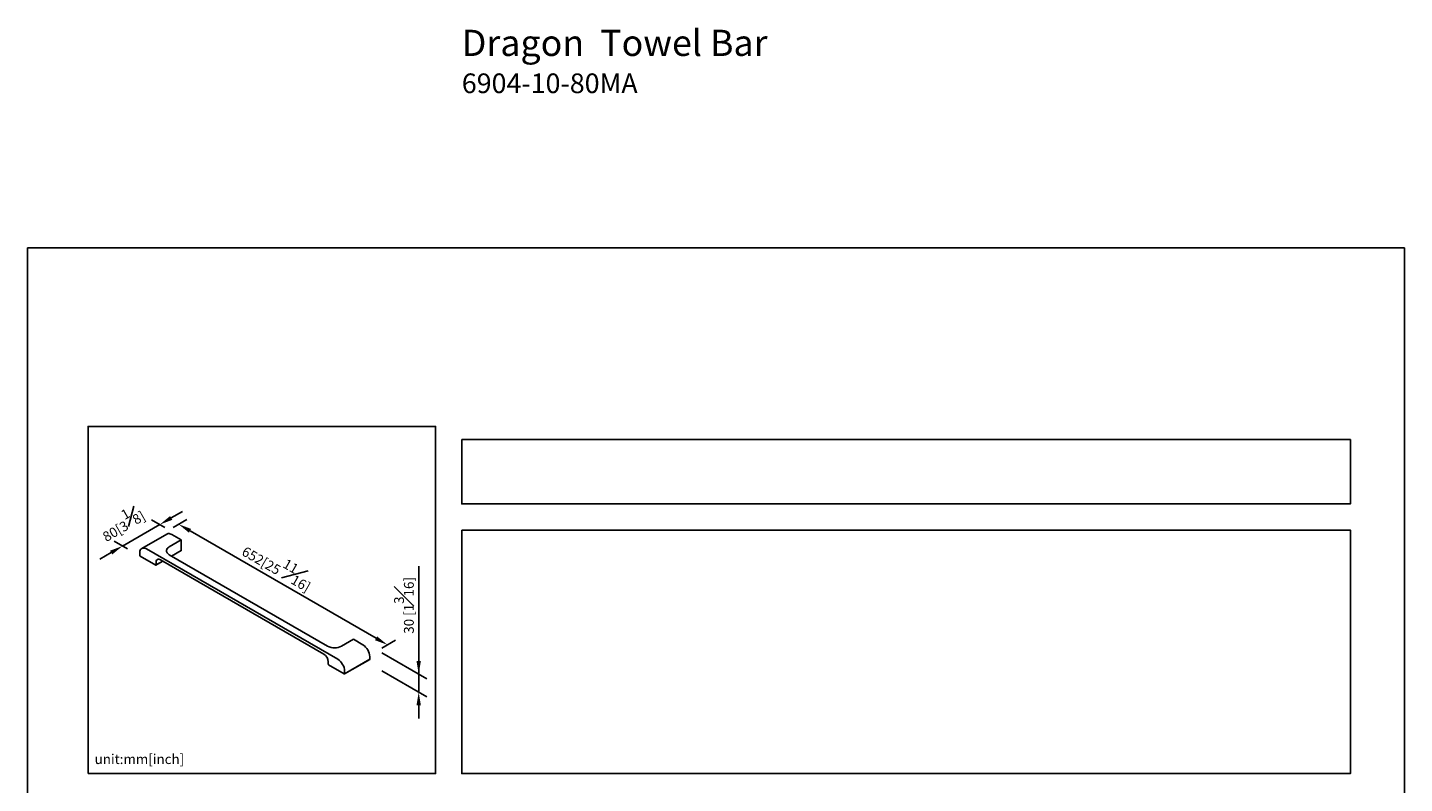
# Model space of a CAD drawing. Units: millimetres. Extents: x -837 to 210, y -6 to 331.
# Drawn here: x 0 to 210, y 215 to 331 of the extents above; entities that cross this region are included whole.
import ezdxf

# ---------------------------------------------------------------- set-up
doc = ezdxf.new("R2010")
doc.units = ezdxf.units.MM
doc.layers.add('DIM', color=6, linetype='Continuous')
doc.layers.add('圖紙邊界', color=255, linetype='Continuous', plot=False)
doc.styles.add('勝泰-1.5', font='simplex.shx', dxfattribs={"height": 1.5, "bigfont": 'chineset.shx'})
doc.dimstyles.new('比例1／8', dxfattribs={"dimtxt": 1.5, "dimasz": 2, "dimexe": 1.25, "dimexo": 0.625, "dimgap": 0.5, "dimtad": 1, "dimdec": 0, "dimlfac": 8, "dimdsep": 46, "dimtxsty": '勝泰-1.5', "dimcen": 2.5, "dimadec": 0, "dimazin": 0, "dimtfac": 1, "dimtdec": 0, "dimtmove": 0, "dimatfit": 3, "dimfxl": 0, "dimfrac": 1, "dimarcsym": 0})

# ---------------------------------------------------------------- blocks, each defined once
blk = doc.blocks.new('*D1')
at = {"layer": 'Defpoints', "color": 0}
for p in [(21.57, 253.97), (53.41, 235.56), (54.89, 236.41)]:
    blk.add_point(p, dxfattribs=at)
at = {"layer": 'DIM', "color": 0, "lineweight": -2}
for p, q in [((22.2, 254.33), (24.29, 255.54)), ((24.78, 253.82), (53.16, 237.41)), ((54.04, 235.92), (56.14, 237.13))]:
    blk.add_line(p, q, dxfattribs=at)
at = {"layer": 'DIM', "color": 0}
for points in [[(24.94, 254.11), (24.61, 253.53), (23.04, 254.82)], [(52.99, 237.12), (53.32, 237.7), (54.89, 236.41)]]:
    blk.add_solid(points, dxfattribs=at)
at = {"layer": 'DIM', "color": 0, "insert": (38.3, 248.6), "char_height": 1.5, "attachment_point": 5, "rotation": 329.9561, "style": '勝泰-1.5'}
blk.add_mtext('{\\A0;652[25{\\H1x;\\S11#16;}]}', dxfattribs=at)
blk = doc.blocks.new('*D2')
at = {"layer": 'Defpoints', "color": 0}
for p in [(21.57, 253.97), (14.48, 251.49), (15.88, 250.69)]:
    blk.add_point(p, dxfattribs=at)
at = {"layer": 'DIM', "color": 0, "lineweight": -2}
for p, q in [((21.91, 255.78), (23.64, 256.78)), ((20.18, 254.78), (14.48, 251.49)), ((20.94, 254.34), (18.93, 255.5)), ((15.25, 251.05), (13.23, 252.21)), ((12.75, 250.49), (11.02, 249.49))]:
    blk.add_line(p, q, dxfattribs=at)
at = {"layer": 'DIM', "color": 0}
for points in [[(21.74, 256.07), (22.08, 255.49), (20.18, 254.78)], [(12.92, 250.2), (12.58, 250.78), (14.48, 251.49)]]:
    blk.add_solid(points, dxfattribs=at)
at = {"layer": 'DIM', "color": 0, "insert": (14.32, 255.15), "char_height": 1.5, "attachment_point": 5, "rotation": 30, "style": '勝泰-1.5'}
blk.add_mtext('{\\A0;80[3{\\H1x;\\S1#8;}]}', dxfattribs=at)
blk = doc.blocks.new('*D3')
at = {"layer": 'Defpoints', "color": 0}
for p in [(53.41, 235.56), (53.41, 232.79), (59.66, 229.18)]:
    blk.add_point(p, dxfattribs=at)
at = {"layer": 'DIM', "color": 0, "lineweight": -2}
for p, q in [((59.66, 231.95), (59.66, 248.43)), ((59.66, 233.95), (59.66, 235.95)), ((54.04, 235.2), (60.91, 231.23)), ((54.04, 232.43), (60.91, 228.46)), ((59.66, 231.95), (59.66, 229.18)), ((59.66, 227.18), (59.66, 225.18))]:
    blk.add_line(p, q, dxfattribs=at)
at = {"layer": 'DIM', "color": 0}
for points in [[(59.32, 233.95), (59.99, 233.95), (59.66, 231.95)], [(59.99, 227.18), (59.32, 227.18), (59.66, 229.18)]]:
    blk.add_solid(points, dxfattribs=at)
at = {"layer": 'DIM', "color": 0, "insert": (57.41, 242.43), "char_height": 1.5, "attachment_point": 5, "rotation": 90, "style": '勝泰-1.5'}
blk.add_mtext('{\\A0;30 [1{\\H1x;\\S3#16;}]}', dxfattribs=at)

msp = doc.modelspace()

# ---------------------------------------------------------------- linework, layer by layer
at = {"color": 7, "linetype": 'Continuous', "lineweight": 25}
for p, q in [((21.254, 253.328), (17.419, 251.114)), ((21.616, 251.372), (23.437, 252.424)), ((23.437, 252.424), (21.999, 253.254)), ((23.437, 250.819), (23.437, 252.424)), ((17.11, 250.044), (17.11, 250.431)), ((19.555, 248.577), (17.158, 249.961)), ((18.165, 251.04), (47.307, 234.217)), ((45.773, 236.209), (21.616, 250.155)), ((21.971, 249.949), (23.423, 250.787)), ((19.589, 248.574), (20.629, 249.175)), ((19.603, 248.992), (19.603, 248.605)), ((45.198, 234.991), (20.274, 249.38)), ((49.704, 237.26), (47.882, 236.209)), ((51.142, 236.43), (49.704, 237.26)), ((45.869, 233.442), (45.869, 233.829)), ((48.314, 231.975), (45.917, 233.359)), ((48.348, 231.972), (52.182, 234.185)), ((48.362, 232.003), (52.196, 234.216)), ((52.196, 234.216), (52.196, 234.604)), ((48.362, 232.39), (48.362, 232.003))]:
    msp.add_line(p, q, dxfattribs=at)
at = {"color": 8, "linetype": 'Continuous', "lineweight": 25}
for p, q in [((21.951, 249.961), (23.437, 250.819)), ((19.603, 248.605), (20.609, 249.186))]:
    msp.add_line(p, q, dxfattribs=at)
at = {"color": 7, "linetype": 'Continuous', "lineweight": 25, "flags": 128}
for points in [[(21.999, 253.254), (21.862, 253.323), (21.726, 253.37), (21.596, 253.394), (21.472, 253.395), (21.357, 253.373), (21.254, 253.328)], [(17.11, 250.431), (17.119, 250.585), (17.146, 250.726), (17.19, 250.851), (17.251, 250.958), (17.328, 251.047), (17.419, 251.114), (17.523, 251.159), (17.637, 251.181), (17.761, 251.18), (17.892, 251.156), (18.027, 251.109), (18.165, 251.04)], [(21.616, 250.155), (21.487, 250.239), (21.379, 250.333), (21.292, 250.434), (21.23, 250.541), (21.192, 250.651), (21.179, 250.763), (21.192, 250.876), (21.23, 250.986), (21.292, 251.093), (21.379, 251.194), (21.487, 251.288), (21.616, 251.372)], [(20.274, 249.38), (20.157, 249.435), (20.044, 249.466), (19.938, 249.47), (19.842, 249.448), (19.76, 249.4), (19.692, 249.328), (19.643, 249.234), (19.613, 249.121), (19.603, 248.992)]]:
    msp.add_lwpolyline(points, dxfattribs=at)
at = {"color": 7, "linetype": 'Continuous', "lineweight": 25}
for centre, radius, start, end in [((17.214, 250.048), 0.104, 182.60548, 237.39452), ((23.405, 250.814), 0.0325, 304.05635, 7.25583), ((19.573, 248.6), 0.0296, 230.79673, 9.21403), ((46.828, 238.244), 2.292, 242.60967, 297.39033), ((49.907, 234.5), 2.292, 2.60548, 57.39452), ((44.418, 233.766), 1.452, 2.4763, 57.5237), ((45.973, 233.446), 0.104, 182.60548, 237.39452), ((46.072, 232.286), 2.292, 2.60548, 57.39452), ((52.164, 234.212), 0.0325, 304.05635, 7.25583), ((48.332, 231.998), 0.0296, 230.79671, 9.21404)]:
    msp.add_arc(centre, radius, start, end, dxfattribs=at)
at = {"layer": '圖紙邊界', "ltscale": 10}
for points in [[(0, 0), (210, 0), (210, 297), (0, 297)], [(9.232, 216.75), (9.232, 269.75), (62.232, 269.75), (62.232, 216.75)], [(66.232, 267.75), (66.232, 257.917), (201.768, 257.917), (201.768, 267.75)]]:
    msp.add_lwpolyline(points, close=True, dxfattribs=at)
at = {"layer": '圖紙邊界'}
msp.add_lwpolyline([(66.232, 253.917), (66.232, 216.75), (201.768, 216.75), (201.768, 253.917)], close=True, dxfattribs=at)

# ---------------------------------------------------------------- texts
at = {"layer": 'DIM', "insert": (66.232, 330.289), "char_height": 4, "width": 132.53678, "attachment_point": 1}
msp.add_mtext('{\\fArial|b1|i0|c0|p34;Dragon\\fArial|b0|i0|c0|p34;  Towel Bar\\P\\H0.75x;6904-10-80MA}', dxfattribs=at)
at = {"layer": 'DIM', "insert": (10.232, 217.75), "char_height": 1.5, "width": 29.90869, "attachment_point": 7, "style": '勝泰-1.5'}
msp.add_mtext('{unit:mm[inch]}', dxfattribs=at)

# ---------------------------------------------------------------- dimensions: what is measured, and where the dimension line sits
at = {"layer": 'DIM'}
for base, p1, p2, angle, text, override, picture, middle in [((14.484, 251.49), (21.57, 253.974), (15.875, 250.686), 210, '{\\A0;80[3{\\H1x;\\S1#8;}]}', {"dimgap": 1.5}, '*D2', (15.942, 252.332)), ((59.657, 229.185), (53.414, 235.556), (53.414, 232.789), 270, '{\\A0;30 [1{\\H1x;\\S3#16;}]}', {"dimtolj": 0}, '*D3', (59.657, 242.427))]:
    dim = msp.add_linear_dim(base=base, p1=p1, p2=p2, angle=angle, text=text, dimstyle='比例1／8', override=override, dxfattribs=at)
    dim.commit()
    dim.dimension.update_dxf_attribs({"geometry": picture, "text_midpoint": middle, "dimtype": 161})
dim = msp.add_linear_dim(base=(54.889, 236.406), p1=(21.57, 253.974), p2=(53.414, 235.556), angle=329.95607, text='{\\A0;652[25{\\H1x;\\S11#16;}]}', dimstyle='比例1／8', dxfattribs=at)
dim.commit()
dim.dimension.update_dxf_attribs({"geometry": '*D1', "text_midpoint": (37.169, 246.654), "dimtype": 161})

doc.saveas('drawing.dxf')
